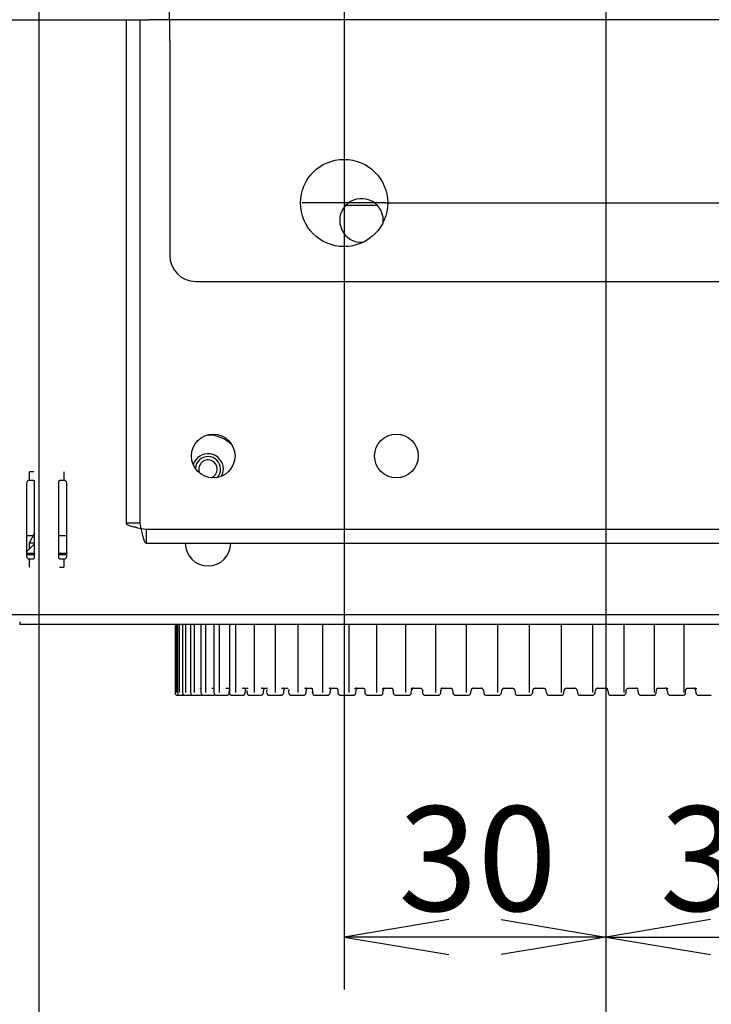
# Model space of a CAD drawing. Extents: x 87 to 1056, y 15 to 1323.
# Drawn here: x 206 to 286, y 950 to 1063 of the extents above; entities that cross this region are included whole.
import ezdxf
from ezdxf.enums import TextEntityAlignment as Align
from ezdxf.lldxf.tags import DXFTag

# ---------------------------------------------------------------- set-up
doc = ezdxf.new("R2010")
doc.units = 0
for name, color, linetype in [('BASE_TENTSURI_TY', 7, 'CONTINUOUS'), ('DEFAULT', 7, 'CONTINUOUS'), ('DV2_ﾃﾞﾌｫﾙﾄ', 7, 'CONTINUOUS'), ('ENIF_BASE_001_SE', 7, 'CONTINUOUS'), ('ENIF_COVERUPER_0', 7, 'CONTINUOUS'), ('ENIF_FOCUS_001_S', 7, 'CONTINUOUS'), ('ENIF_ZOOMCOVET_0', 7, 'CONTINUOUS'), ('PART6_001_SEP-00', 7, 'CONTINUOUS')]:
    doc.layers.add(name, color=color, linetype=linetype)
doc.styles.add('SEACAD_SEANSI_TTF', font='seansi.ttf')
tags = doc.linetypes.add('CENTER2', pattern=[28.575, 19.05, -3.175, 3.175, -3.175]).pattern_tags.tags
tags[10:11] = [DXFTag(74, 4), DXFTag(75, 0), DXFTag(340, '0'), DXFTag(46, 0.0), DXFTag(50, 0.0), DXFTag(44, 0.0), DXFTag(45, 0.0)]
tags[8:9] = [DXFTag(74, 4), DXFTag(75, 0), DXFTag(340, '0'), DXFTag(46, 0.0), DXFTag(50, 0.0), DXFTag(44, 0.0), DXFTag(45, 0.0)]
tags[6:7] = [DXFTag(74, 4), DXFTag(75, 0), DXFTag(340, '0'), DXFTag(46, 0.0), DXFTag(50, 0.0), DXFTag(44, 0.0), DXFTag(45, 0.0)]
tags[4:5] = [DXFTag(74, 4), DXFTag(75, 0), DXFTag(340, '0'), DXFTag(46, 0.0), DXFTag(50, 0.0), DXFTag(44, 0.0), DXFTag(45, 0.0)]

# ---------------------------------------------------------------- blocks, each defined once
blk = doc.blocks.new('SE1')
at = {"layer": 'BASE_TENTSURI_TY', "color": 7, "linetype": 'CONTINUOUS'}
for p, q in [((218.63, 1062.85), (218.63, 1005.15)), ((220.23, 1062.85), (220.23, 1005.15)), ((220.23, 1005.15), (218.63, 1005.15)), ((220.23, 1005.15), (220.33, 1004.54)), ((220.33, 1004.54), (220.94, 1004.44)), ((220.94, 1004.44), (220.94, 1002.84)), ((220.94, 1004.44), (486.32, 1004.44)), ((220.94, 1002.84), (486.32, 1002.84))]:
    blk.add_line(p, q, dxfattribs=at)
for centre in [(228.63, 1012.84), (249.63, 1012.84)]:
    blk.add_circle(centre, 2.5, dxfattribs=at)
for start, end in [(0, 274.4765), (355.5235, 0)]:
    blk.add_arc((245.63, 1039.84), 2.5, start, end, dxfattribs=at)
for points in [[(218.63, 1005.15), (218.63, 1005.1), (218.67, 1005.05), (218.84, 1004.95), (218.97, 1004.9), (219.28, 1004.8), (219.47, 1004.75), (219.88, 1004.65), (220.11, 1004.59), (220.33, 1004.54)], [(220.33, 1004.54), (220.38, 1004.32), (220.43, 1004.1), (220.53, 1003.69), (220.58, 1003.5), (220.68, 1003.18), (220.73, 1003.06), (220.83, 1002.89), (220.89, 1002.84), (220.94, 1002.84)]]:
    blk.add_open_spline(points, degree=3, knots=[0, 0, 0, 0, 0.25, 0.25, 0.5, 0.5, 0.75, 0.75, 1, 1, 1, 1], dxfattribs=at)
at = {"layer": 'DV2_ﾃﾞﾌｫﾙﾄ', "color": 7, "linetype": 'CENTER2'}
for p, q in [((243.63, 1046.64), (243.63, 1037.04)), ((248.43, 1041.84), (238.83, 1041.84))]:
    blk.add_line(p, q, dxfattribs=at)
at = {"layer": 'ENIF_BASE_001_SE', "color": 7, "linetype": 'CONTINUOUS'}
for p, q in [((247.46, 1041.54), (243.8, 1041.54)), ((207.55, 1010.05), (207.57, 1011.01)), ((208.07, 1011.01), (207.57, 1011.01)), ((211.49, 1011.01), (211.51, 1010.05)), ((207.23, 1009.74), (207.23, 1001.34)), ((208.13, 1009.98), (208.07, 1010.02)), ((208.13, 1001.11), (208.13, 1009.98)), ((210.92, 1009.98), (210.99, 1010.02)), ((210.92, 1001.11), (210.92, 1009.98)), ((211.83, 1001.34), (211.83, 1009.74)), ((207.57, 1000.08), (207.55, 1001.04)), ((208.13, 1001.11), (208.07, 1001.07)), ((210.92, 1001.11), (210.99, 1001.07)), ((210.99, 1000.08), (211.49, 1000.08)), ((211.51, 1001.04), (211.49, 1000.08)), ((508.03, 994.64), (199.03, 994.64))]:
    blk.add_line(p, q, dxfattribs=at)
for centre, radius, start, end in [((228.03, 1011.34), 3.9, 44.8573, 91.5395), ((228.03, 1011.34), 1.76, 0, 163.6255), ((228.03, 1011.34), 1.44, 0, 178.1298), ((228.03, 1011.34), 1.05, 0, 206.6114), ((228.03, 1011.34), 1.05, 289.7854, 0), ((228.03, 1011.34), 1.44, 318.267, 0), ((228.03, 1011.34), 1.76, 332.7713, 0), ((228.03, 1002.84), 2.6, 180.0002, 0)]:
    blk.add_arc(centre, radius, start, end, dxfattribs=at)
for centre, major_axis, ratio, start_param, end_param in [((207.53, 1009.74), (0.213, -0.213), 0.997265, 2.27971, 3.925621), ((207.57, 1010.02), (-0.5, 0), 0.052408, 3.228859, 4.749537), ((211.49, 1010.02), (-0.5, 0), 0.052408, 4.675248, 6.195919), ((211.53, 1009.74), (-0.213, -0.213), 0.997265, 2.357564, 4.003512), ((207.53, 1001.34), (0.213, 0.213), 0.997265, 2.357564, 4.003512), ((211.53, 1001.34), (-0.213, 0.213), 0.997265, 2.27971, 3.925621), ((207.57, 1001.07), (0.5, 0), 0.052408, 4.675248, 6.195919), ((211.49, 1001.07), (0.5, 0), 0.052408, 3.228859, 4.749537)]:
    blk.add_ellipse(centre, major_axis=major_axis, ratio=ratio, start_param=start_param, end_param=end_param, dxfattribs=at)
at = {"layer": 'ENIF_COVERUPER_0', "color": 7, "linetype": 'CONTINUOUS'}
for p, q in [((207.98, 1003.7), (207.23, 1003.7)), ((211.83, 1003.7), (210.92, 1003.7)), ((207.23, 1001.55), (208.13, 1001.55)), ((207.38, 1001.59), (207.38, 1001.58)), ((207.53, 1001.59), (207.38, 1001.59)), ((207.38, 1001.58), (208.13, 1001.58)), ((208.07, 1001.55), (208.07, 1001.57)), ((208.07, 1001.57), (208.13, 1001.57)), ((208.13, 1001.55), (208.07, 1001.55)), ((210.92, 1001.71), (211.83, 1001.71)), ((210.92, 1001.7), (211.24, 1001.7)), ((211.24, 1001.68), (210.92, 1001.68)), ((210.92, 1001.55), (211.83, 1001.55)), ((211.24, 1001.7), (211.24, 1001.68))]:
    blk.add_line(p, q, dxfattribs=at)
at = {"layer": 'ENIF_FOCUS_001_S', "color": 7, "linetype": 'CONTINUOUS'}
for p, q in [((224.25, 993.54), (224.25, 985.71)), ((224.4, 985.71), (224.4, 993.54)), ((224.53, 993.54), (224.53, 985.71)), ((224.78, 985.71), (224.78, 993.54)), ((225.12, 993.54), (225.12, 985.71)), ((225.47, 985.71), (225.47, 993.54)), ((226.02, 993.54), (226.02, 985.71)), ((226.47, 985.71), (226.47, 993.54)), ((227.22, 993.54), (227.22, 985.71)), ((227.77, 985.71), (227.77, 993.54)), ((228.71, 993.54), (228.71, 985.71)), ((229.36, 985.71), (229.36, 993.54)), ((230.49, 993.54), (230.49, 985.71)), ((231.23, 985.71), (231.23, 993.54)), ((233.37, 985.71), (233.37, 993.54)), ((235.75, 985.71), (235.75, 993.54)), ((238.37, 985.71), (238.37, 993.54)), ((241.19, 985.71), (241.19, 993.54)), ((244.21, 985.71), (244.21, 993.54)), ((247.39, 985.71), (247.39, 993.54)), ((250.71, 985.71), (250.71, 993.54)), ((254.15, 985.71), (254.15, 993.54)), ((257.68, 985.71), (257.68, 993.54)), ((261.27, 985.71), (261.27, 993.54)), ((264.9, 985.71), (264.9, 993.54)), ((268.54, 985.71), (268.54, 993.54)), ((272.16, 985.71), (272.16, 993.54)), ((275.73, 985.71), (275.73, 993.54)), ((279.23, 985.71), (279.23, 993.54)), ((282.63, 985.71), (282.63, 993.54)), ((224.55, 985.41), (224.59, 985.41)), ((224.59, 985.41), (224.63, 985.41)), ((224.63, 985.41), (224.76, 985.41)), ((224.76, 985.41), (224.83, 985.41)), ((224.83, 985.41), (224.83, 985.41)), ((224.83, 985.41), (224.94, 985.41)), ((224.94, 985.41), (224.99, 985.41)), ((224.99, 985.41), (225.14, 985.41)), ((225.14, 985.41), (225.42, 985.41)), ((225.43, 985.41), (225.42, 985.41)), ((225.43, 985.41), (225.6, 985.41)), ((225.6, 985.41), (225.66, 985.41)), ((225.66, 985.41), (225.83, 985.41)), ((225.83, 985.41), (226.32, 985.41)), ((226.33, 985.41), (226.32, 985.41)), ((226.33, 985.41), (226.57, 985.41)), ((226.57, 985.41), (226.64, 985.41)), ((226.64, 985.41), (226.82, 985.41)), ((226.82, 985.41), (227.34, 985.41)), ((227.16, 986.2), (227.16, 986.23)), ((227.52, 985.41), (227.54, 985.41)), ((227.54, 985.41), (227.84, 985.41)), ((227.84, 985.41), (227.92, 985.41)), ((227.92, 985.41), (228.11, 985.41)), ((228.11, 985.41), (228.61, 985.41)), ((228.49, 986.22), (228.5, 986.23)), ((228.49, 986.19), (228.49, 986.2)), ((228.58, 986.21), (228.71, 986.21)), ((229.01, 985.41), (229.04, 985.41)), ((229.04, 985.41), (229.4, 985.41)), ((229.4, 985.41), (229.49, 985.41)), ((229.49, 985.41), (229.69, 985.41)), ((229.69, 985.41), (230.17, 985.41)), ((230.1, 986.19), (230.12, 986.23)), ((230.2, 986.21), (230.49, 986.21)), ((230.46, 985.69), (230.49, 985.95)), ((230.79, 985.41), (230.82, 985.41)), ((230.82, 985.41), (231.24, 985.41)), ((231.24, 985.41), (231.34, 985.41)), ((231.34, 985.41), (231.54, 985.41)), ((231.54, 985.41), (232, 985.41)), ((231.98, 986.19), (232.02, 986.23)), ((232.09, 986.21), (232.64, 986.21)), ((232.29, 985.68), (232.32, 985.95)), ((232.51, 985.71), (232.51, 985.97)), ((232.81, 985.41), (232.82, 985.41)), ((232.82, 985.41), (232.86, 985.41)), ((232.86, 985.41), (233.35, 985.41)), ((233.35, 985.41), (233.45, 985.41)), ((233.45, 985.41), (233.66, 985.41)), ((233.66, 985.41), (234.08, 985.41)), ((234.13, 986.19), (234.18, 986.23)), ((234.24, 986.21), (234.86, 986.21)), ((234.38, 985.68), (234.41, 985.94)), ((234.79, 985.71), (234.78, 985.97)), ((235.08, 985.41), (235.11, 985.41)), ((235.11, 985.41), (235.16, 985.41)), ((235.16, 985.41), (235.7, 985.41)), ((235.7, 985.41), (235.81, 985.41)), ((235.81, 985.41), (236.03, 985.41)), ((236.03, 985.41), (236.42, 985.41)), ((236.51, 986.19), (236.57, 986.23)), ((236.63, 986.21), (237.23, 986.21)), ((236.71, 985.68), (236.74, 985.94)), ((237.3, 985.71), (237.29, 985.97)), ((237.59, 985.41), (237.64, 985.41)), ((237.64, 985.41), (237.7, 985.41)), ((237.7, 985.41), (238.29, 985.41)), ((238.29, 985.41), (238.4, 985.41)), ((238.4, 985.41), (238.62, 985.41)), ((238.62, 985.41), (238.97, 985.41)), ((239.12, 986.19), (239.2, 986.23)), ((239.25, 986.21), (239.98, 986.21)), ((239.27, 985.68), (239.3, 985.94)), ((240, 985.98), (240.01, 985.68)), ((240.31, 985.41), (240.38, 985.41)), ((240.38, 985.41), (240.45, 985.41)), ((240.45, 985.41), (241.08, 985.41)), ((241.08, 985.41), (241.2, 985.41)), ((241.2, 985.41), (241.42, 985.41)), ((241.42, 985.41), (241.74, 985.41)), ((241.94, 986.19), (242.03, 986.23)), ((242.04, 985.68), (242.06, 985.94)), ((242.07, 986.21), (242.85, 986.21)), ((242.92, 985.98), (242.93, 985.68)), ((243.23, 985.41), (243.32, 985.41)), ((243.32, 985.41), (243.4, 985.41)), ((243.4, 985.41), (244.07, 985.41)), ((244.07, 985.41), (244.19, 985.41)), ((244.19, 985.41), (244.41, 985.41)), ((244.41, 985.41), (244.69, 985.41)), ((244.94, 986.19), (245.04, 986.23)), ((244.98, 985.68), (245.01, 985.94)), ((245.07, 986.21), (245.9, 986.21)), ((246.01, 985.98), (246.02, 985.68)), ((246.32, 985.41), (246.43, 985.41)), ((246.43, 985.41), (246.52, 985.41)), ((246.52, 985.41), (247.22, 985.41)), ((247.22, 985.41), (247.34, 985.41)), ((247.34, 985.41), (247.56, 985.41)), ((247.56, 985.41), (247.8, 985.41)), ((248.09, 985.68), (248.12, 985.94)), ((248.1, 986.19), (248.21, 986.23)), ((248.23, 986.21), (249.1, 986.21)), ((249.24, 985.98), (249.27, 985.68)), ((249.56, 985.41), (249.69, 985.41)), ((249.69, 985.41), (249.78, 985.41)), ((249.78, 985.41), (250.51, 985.41)), ((250.51, 985.41), (250.64, 985.41)), ((250.64, 985.41), (250.86, 985.41)), ((250.86, 985.41), (251.05, 985.41)), ((251.34, 985.68), (251.37, 985.94)), ((251.4, 986.19), (251.51, 986.23)), ((251.52, 986.21), (252.42, 986.21)), ((252.61, 985.98), (252.63, 985.68)), ((252.93, 985.41), (253.07, 985.41)), ((253.07, 985.41), (253.17, 985.41)), ((253.17, 985.41), (253.93, 985.41)), ((253.93, 985.41), (254.05, 985.41)), ((254.05, 985.41), (254.27, 985.41)), ((254.27, 985.41), (254.41, 985.41)), ((254.71, 985.68), (254.74, 985.94)), ((254.8, 986.19), (254.93, 986.23)), ((254.93, 986.21), (255.86, 986.21)), ((256.08, 985.98), (256.1, 985.68)), ((256.4, 985.41), (256.55, 985.41)), ((256.55, 985.41), (256.66, 985.41)), ((256.66, 985.41), (257.43, 985.41)), ((257.43, 985.41), (257.56, 985.41)), ((257.56, 985.41), (257.77, 985.41)), ((257.77, 985.41), (257.86, 985.41)), ((258.16, 985.68), (258.19, 985.94)), ((258.29, 986.19), (258.43, 986.23)), ((258.42, 986.21), (259.37, 986.21)), ((259.61, 985.98), (259.64, 985.68)), ((259.94, 985.41), (260.11, 985.41)), ((260.11, 985.41), (260.22, 985.41)), ((260.22, 985.41), (261.01, 985.41)), ((261.01, 985.41), (261.13, 985.41)), ((261.13, 985.41), (261.33, 985.41)), ((261.33, 985.41), (261.37, 985.41)), ((261.67, 985.68), (261.7, 985.94)), ((261.84, 986.18), (261.99, 986.23)), ((261.97, 986.21), (262.93, 986.21)), ((263.2, 985.98), (263.23, 985.68)), ((263.53, 985.41), (263.71, 985.41)), ((263.71, 985.41), (263.82, 985.41)), ((263.82, 985.41), (264.61, 985.41)), ((264.61, 985.41), (264.73, 985.41)), ((264.73, 985.41), (264.92, 985.41)), ((265.25, 985.94), (265.22, 985.68)), ((265.25, 985.94), (265.22, 985.68)), ((265.55, 986.21), (266.51, 986.21)), ((266.83, 985.68), (266.81, 985.94)), ((266.83, 985.68), (266.81, 985.94)), ((267.13, 985.41), (267.32, 985.41)), ((267.32, 985.41), (267.44, 985.41)), ((267.44, 985.41), (268.24, 985.41)), ((268.24, 985.41), (268.35, 985.41)), ((268.35, 985.41), (268.53, 985.41)), ((268.83, 985.68), (268.86, 985.98)), ((269.13, 986.21), (270.09, 986.21)), ((270.07, 986.23), (270.22, 986.18)), ((270.4, 985.94), (270.36, 985.94)), ((270.36, 985.94), (270.38, 985.68)), ((270.73, 985.41), (270.68, 985.41)), ((270.73, 985.41), (270.93, 985.41)), ((270.93, 985.41), (271.05, 985.41)), ((271.05, 985.41), (271.84, 985.41)), ((271.84, 985.41), (271.95, 985.41)), ((271.95, 985.41), (272.12, 985.41)), ((272.42, 985.68), (272.44, 985.98)), ((272.69, 986.21), (273.64, 986.21)), ((273.63, 986.23), (273.76, 986.19)), ((273.87, 985.94), (273.9, 985.68)), ((274.2, 985.41), (274.29, 985.41)), ((274.29, 985.41), (274.5, 985.41)), ((274.5, 985.41), (274.62, 985.41)), ((274.62, 985.41), (275.4, 985.41)), ((275.4, 985.41), (275.5, 985.41)), ((275.5, 985.41), (275.66, 985.41)), ((275.96, 985.68), (275.98, 985.98)), ((276.2, 986.21), (277.13, 986.21)), ((277.13, 986.23), (277.25, 986.19)), ((277.32, 985.94), (277.35, 985.68)), ((277.65, 985.41), (277.79, 985.41)), ((277.79, 985.41), (278, 985.41)), ((278, 985.41), (278.13, 985.41)), ((278.13, 985.41), (278.89, 985.41)), ((278.89, 985.41), (278.99, 985.41)), ((278.99, 985.41), (279.12, 985.41)), ((279.42, 985.68), (279.45, 985.98)), ((279.63, 986.21), (280.53, 986.21)), ((280.55, 986.23), (280.66, 986.19)), ((280.68, 985.94), (280.71, 985.68)), ((281.01, 985.41), (281.2, 985.41)), ((281.2, 985.41), (281.42, 985.41)), ((281.42, 985.41), (281.54, 985.41)), ((281.54, 985.41), (282.28, 985.41)), ((282.28, 985.41), (282.37, 985.41)), ((282.37, 985.41), (282.49, 985.41)), ((282.79, 985.68), (282.81, 985.98)), ((282.96, 986.21), (283.83, 986.21)), ((283.85, 986.23), (283.96, 986.19)), ((283.93, 985.94), (283.96, 985.68)), ((284.26, 985.41), (284.49, 985.41)), ((284.49, 985.41), (284.72, 985.41)), ((284.72, 985.41), (284.84, 985.41)), ((284.84, 985.41), (285.54, 985.41)), ((285.54, 985.41), (285.63, 985.41)), ((285.63, 985.41), (285.73, 985.41))]:
    blk.add_line(p, q, dxfattribs=at)
for centre, radius, start, end in [((224.55, 985.71), 0.3, 180, 270), ((224.83, 985.71), 0.3, 180, 270), ((225.42, 985.71), 0.3, 180, 270), ((226.32, 985.71), 0.3, 180, 270), ((227.28, 985.86), 0.349, 95.5965, 111.1756), ((227.52, 985.71), 0.3, 180, 270), ((227.34, 985.71), 0.3, 270, 287.9451), ((228.61, 985.85), 0.358, 93.8254, 110.1495), ((228.61, 985.71), 0.3, 270, 312.505), ((229.01, 985.71), 0.3, 180, 270), ((230.17, 985.71), 0.3, 270, 355.4063), ((230.79, 985.71), 0.3, 180, 270), ((232, 985.71), 0.3, 270, 355.052), ((232.81, 985.71), 0.3, 180.726, 270), ((234.08, 985.71), 0.3, 270, 354.7359), ((235.08, 985.71), 0.3, 181.3224, 270), ((236.42, 985.71), 0.3, 270.0001, 354.459), ((237.59, 985.71), 0.3, 181.9426, 270), ((238.97, 985.71), 0.3, 270, 354.2249), ((240.31, 985.71), 0.3, 182.4459, 270), ((241.74, 985.71), 0.3, 270, 354.0344), ((243.23, 985.71), 0.3, 182.9973, 270), ((244.69, 985.71), 0.3, 270, 353.8892), ((246.32, 985.71), 0.3, 183.5691, 270), ((247.8, 985.71), 0.3, 270, 353.7902), ((249.56, 985.71), 0.3, 183.9881, 270), ((251.05, 985.71), 0.3, 270, 353.7381), ((252.93, 985.71), 0.3, 184.455, 270.0001), ((254.41, 985.71), 0.3, 270, 353.7333), ((255.05, 985.91), 0.318, 152.9887, 175.3788), ((256.4, 985.71), 0.3, 184.9484, 270), ((257.86, 985.71), 0.3, 270, 353.7758), ((258.41, 985.88), 0.33, 88.6894, 130.2606), ((259.94, 985.71), 0.3, 185.2501, 270.0001), ((261.37, 985.71), 0.3, 270, 353.8654), ((261.96, 985.89), 0.315, 89.2149, 131.1959), ((262.92, 985.93), 0.284, 3.1194, 88.9061), ((263.53, 985.71), 0.3, 185.7804, 270), ((264.92, 985.71), 0.3, 270, 354), ((265.55, 985.91), 0.3, 89.9991, 174.0021), ((266.51, 985.91), 0.3, 5.9983, 90.0005), ((267.13, 985.71), 0.3, 186, 270), ((268.53, 985.71), 0.3, 270, 354.3), ((269.14, 985.93), 0.284, 91.1078, 176.8667), ((270.09, 985.89), 0.315, 48.8043, 90.7746), ((270.68, 985.71), 0.3, 186.1346, 269.9997), ((272.12, 985.71), 0.3, 270, 354.6437), ((273.64, 985.88), 0.33, 49.74, 91.2931), ((274.2, 985.71), 0.3, 186.2242, 269.9997), ((275.66, 985.71), 0.3, 270, 355.058), ((277.01, 985.91), 0.318, 4.6212, 25.8163), ((277.65, 985.71), 0.3, 186.2667, 269.9998), ((279.12, 985.71), 0.3, 270, 355.4662), ((280.34, 985.9), 0.348, 6.0528, 46.3492), ((281.01, 985.71), 0.3, 186.2619, 269.9999), ((282.49, 985.71), 0.3, 270.0002, 355.9188), ((284.26, 985.71), 0.3, 186.2099, 270)]:
    blk.add_arc(centre, radius, start, end, dxfattribs=at)
for centre, major_axis, ratio, start_param, end_param in [((241.76, 985.97), (-0.298, 0.031), 0.033769, 3.141593, 3.208329), ((244.71, 985.97), (-0.298, 0.032), 0.024585, 3.141585, 3.24618), ((247.82, 985.97), (-0.298, 0.032), 0.015215, 3.141587, 3.285388), ((251.07, 985.97), (-0.298, 0.033), 0.005728, 3.141593, 3.326366), ((257.89, 985.97), (-0.298, 0.033), 0.013303, 3.14159, 3.315173), ((261.4, 985.97), (-0.298, 0.032), 0.022703, 3.141593, 3.2284), ((280.98, 985.97), (0.298, 0.033), 0.005728, 2.956819, 3.141596)]:
    blk.add_ellipse(centre, major_axis=major_axis, ratio=ratio, start_param=start_param, end_param=end_param, dxfattribs=at)
for points, knots in [([(230.2, 986.21), (230.19, 986.21), (230.17, 986.21), (230.13, 986.2), (230.11, 986.19), (230.1, 986.19), (230.1, 986.19)], [0, 0, 0, 0, 0.0753564, 0.1608159, 0.2565384, 0.2572581, 0.2572581, 0.2572581, 0.2572581]), ([(232.09, 986.21), (232.08, 986.21), (232.06, 986.21), (232.02, 986.2), (231.99, 986.19), (231.98, 986.19), (231.98, 986.19)], [0, 0, 0, 0, 0.0753564, 0.1608159, 0.2565384, 0.2576285, 0.2576285, 0.2576285, 0.2576285]), ([(232.32, 985.94), (232.32, 985.99), (232.33, 986.08), (232.37, 986.18), (232.41, 986.22), (232.43, 986.23), (232.43, 986.23)], [0, 0, 0, 0, 0.2725597, 0.5287516, 0.7703804, 0.8779094, 0.8779094, 0.8779094, 0.8779094]), ([(234.24, 986.21), (234.23, 986.21), (234.21, 986.21), (234.17, 986.2), (234.14, 986.19), (234.13, 986.19), (234.13, 986.19)], [0, 0, 0, 0, 0.0753564, 0.1608159, 0.2565384, 0.2580474, 0.2580474, 0.2580474, 0.2580474]), ([(234.41, 985.94), (234.41, 985.99), (234.43, 986.07), (234.47, 986.17), (234.51, 986.21), (234.52, 986.22)], [0, 0, 0, 0, 0.2701331, 0.5257344, 0.7373176, 0.7373176, 0.7373176, 0.7373176]), ([(234.78, 986.03), (234.78, 986.03), (234.78, 986.01), (234.78, 985.98), (234.78, 985.96)], [0.8232596, 0.8232596, 0.8232596, 0.8232596, 0.8572601, 1, 1, 1, 1]), ([(234.78, 986.03), (234.78, 986.03), (234.78, 986.01), (234.78, 985.98), (234.78, 985.96)], [0.5336284, 0.5336284, 0.5336284, 0.5336284, 0.6198989, 1, 1, 1, 1]), ([(236.63, 986.21), (236.62, 986.21), (236.6, 986.21), (236.56, 986.2), (236.53, 986.19), (236.51, 986.19), (236.51, 986.19)], [0, 0, 0, 0, 0.0753564, 0.1608159, 0.2565384, 0.2585331, 0.2585331, 0.2585331, 0.2585331]), ([(236.74, 985.94), (236.75, 985.99), (236.76, 986.07), (236.81, 986.17), (236.85, 986.2), (236.87, 986.21)], [0, 0, 0, 0, 0.267649, 0.5226455, 0.7206863, 0.7206863, 0.7206863, 0.7206863]), ([(237.28, 986.08), (237.28, 986.08), (237.28, 986.06), (237.28, 986.02), (237.28, 985.98), (237.28, 985.96)], [0, 0, 0, 0, 0.201162, 0.591448, 1, 1, 1, 1]), ([(239.25, 986.21), (239.23, 986.21), (239.21, 986.21), (239.17, 986.2), (239.14, 986.19), (239.12, 986.19), (239.12, 986.19)], [0, 0, 0, 0, 0.0753564, 0.1608159, 0.2565384, 0.2591126, 0.2591126, 0.2591126, 0.2591126]), ([(239.3, 985.94), (239.31, 985.99), (239.32, 986.07), (239.38, 986.16), (239.42, 986.2), (239.45, 986.21)], [0, 0, 0, 0, 0.2651614, 0.5195483, 0.7251868, 0.7251868, 0.7251868, 0.7251868]), ([(239.3, 985.94), (239.31, 985.99), (239.32, 986.05), (239.35, 986.11), (239.36, 986.13)], [0, 0, 0, 0, 0.2651614, 0.4200508, 0.4200508, 0.4200508, 0.4200508]), ([(239.89, 986.23), (239.91, 986.23), (239.93, 986.24), (239.96, 986.2), (239.98, 986.13), (239.99, 986.04), (240, 985.99), (240, 985.96)], [0, 0, 0, 0, 0.217272, 0.456175, 0.716397, 0.855546, 1, 1, 1, 1]), ([(240.01, 985.7), (240.01, 985.7), (240.01, 985.7), (240.02, 985.71), (240.03, 985.71)], [0.6513002, 0.6513002, 0.6513002, 0.6513002, 0.751071, 1, 1, 1, 1]), ([(242.07, 986.21), (242.05, 986.21), (242.03, 986.21), (241.99, 986.2), (241.96, 986.19), (241.94, 986.19), (241.94, 986.19)], [0, 0, 0, 0, 0.0753564, 0.1608159, 0.2565384, 0.2598278, 0.2598278, 0.2598278, 0.2598278]), ([(242.06, 985.94), (242.07, 985.99), (242.09, 986.07), (242.15, 986.16), (242.2, 986.2), (242.23, 986.21)], [0, 0, 0, 0, 0.2627272, 0.5165095, 0.730415, 0.730415, 0.730415, 0.730415]), ([(242.77, 986.23), (242.79, 986.23), (242.82, 986.24), (242.86, 986.2), (242.89, 986.12), (242.91, 986.03), (242.91, 985.98), (242.92, 985.95)], [0, 0, 0, 0, 0.219254, 0.459477, 0.719391, 0.857405, 1, 1, 1, 1]), ([(245.07, 986.21), (245.05, 986.21), (245.03, 986.21), (244.99, 986.2), (244.94, 986.19), (244.88, 986.17), (244.85, 986.14), (244.83, 986.13)], [0, 0, 0, 0, 0.0753564, 0.1608159, 0.2565384, 0.3861702, 0.516942, 0.516942, 0.516942, 0.516942]), ([(245.01, 985.94), (245.02, 985.98), (245.04, 986.06), (245.1, 986.16), (245.16, 986.2), (245.19, 986.21)], [0, 0, 0, 0, 0.2603981, 0.5135901, 0.735093, 0.735093, 0.735093, 0.735093]), ([(245.82, 986.23), (245.84, 986.23), (245.88, 986.24), (245.94, 986.19), (245.98, 986.12), (246, 986.03), (246.01, 985.98), (246.01, 985.95)], [0, 0, 0, 0, 0.221252, 0.462801, 0.7224, 0.859273, 1, 1, 1, 1]), ([(248.23, 986.21), (248.21, 986.21), (248.19, 986.21), (248.15, 986.2), (248.1, 986.19), (248.04, 986.17), (248.01, 986.14), (247.99, 986.13)], [0, 0, 0, 0, 0.0753564, 0.1608159, 0.2565384, 0.3861702, 0.516942, 0.516942, 0.516942, 0.516942]), ([(248.12, 985.94), (248.13, 985.98), (248.15, 986.06), (248.22, 986.16), (248.31, 986.22), (248.38, 986.23), (248.42, 986.23)], [0, 0, 0, 0, 0.258215, 0.510839, 0.757947, 1, 1, 1, 1]), ([(249.03, 986.23), (249.06, 986.23), (249.1, 986.23), (249.17, 986.19), (249.21, 986.12), (249.24, 986.03), (249.25, 985.98), (249.25, 985.95)], [0, 0, 0, 0, 0.223237, 0.466097, 0.725379, 0.861119, 1, 1, 1, 1]), ([(249.13, 986.21), (249.14, 986.21), (249.17, 986.18), (249.21, 986.12), (249.24, 986.03), (249.25, 985.98), (249.25, 985.95)], [0.3223642, 0.3223642, 0.3223642, 0.3223642, 0.4661031, 0.7253831, 0.8611218, 1, 1, 1, 1]), ([(251.52, 986.21), (251.51, 986.21), (251.48, 986.21), (251.44, 986.2), (251.39, 986.19), (251.34, 986.17), (251.31, 986.14), (251.29, 986.13)], [0, 0, 0, 0, 0.0753564, 0.1608159, 0.2565384, 0.3861702, 0.516942, 0.516942, 0.516942, 0.516942]), ([(251.64, 986.21), (251.63, 986.21), (251.62, 986.21), (251.6, 986.21), (251.56, 986.2), (251.53, 986.19), (251.5, 986.17), (251.48, 986.16), (251.45, 986.13), (251.43, 986.11), (251.41, 986.08), (251.39, 986.05), (251.37, 986.02), (251.36, 985.99), (251.36, 985.96), (251.36, 985.95), (251.35, 985.94)], [0, 0, 0, 0, 0.025592, 0.103084, 0.181431, 0.260096, 0.338739, 0.417221, 0.49567, 0.574232, 0.653043, 0.732213, 0.811589, 0.890802, 0.969479, 1, 1, 1, 1]), ([(251.37, 985.94), (251.38, 985.98), (251.39, 986.06), (251.47, 986.16), (251.57, 986.22), (251.64, 986.23), (251.68, 986.23)], [0, 0, 0, 0, 0.256206, 0.508287, 0.756139, 1, 1, 1, 1]), ([(252.36, 986.23), (252.4, 986.23), (252.45, 986.23), (252.52, 986.19), (252.58, 986.11), (252.61, 986.02), (252.61, 985.98), (252.62, 985.95)], [0, 0, 0, 0, 0.225187, 0.469326, 0.728289, 0.862921, 1, 1, 1, 1]), ([(252.47, 986.21), (252.49, 986.21), (252.53, 986.18), (252.58, 986.11), (252.61, 986.02), (252.61, 985.98), (252.62, 985.95)], [0.3122329, 0.3122329, 0.3122329, 0.3122329, 0.4693323, 0.7282934, 0.8629236, 1, 1, 1, 1]), ([(254.93, 986.21), (254.92, 986.21), (254.89, 986.21), (254.85, 986.2), (254.8, 986.19), (254.75, 986.17), (254.72, 986.14), (254.7, 986.13)], [0, 0, 0, 0, 0.0753564, 0.1608159, 0.2565384, 0.3861702, 0.516942, 0.516942, 0.516942, 0.516942]), ([(255.8, 986.23), (255.84, 986.23), (255.9, 986.23), (255.98, 986.18), (256.04, 986.11), (256.07, 986.02), (256.08, 985.98), (256.09, 985.95)], [0, 0, 0, 0, 0.22709, 0.472467, 0.73111, 0.864664, 1, 1, 1, 1]), ([(255.8, 986.23), (255.84, 986.23), (255.9, 986.23), (255.98, 986.18), (256.04, 986.11), (256.07, 986.02), (256.08, 985.98), (256.09, 985.95)], [0, 0, 0, 0, 0.227086, 0.472461, 0.731105, 0.864661, 1, 1, 1, 1]), ([(258.48, 986.21), (258.47, 986.21), (258.46, 986.21), (258.43, 986.21), (258.4, 986.2), (258.37, 986.19), (258.34, 986.17), (258.31, 986.16), (258.28, 986.13), (258.26, 986.11), (258.24, 986.08), (258.22, 986.05), (258.2, 986.02), (258.19, 985.99), (258.19, 985.96), (258.18, 985.95), (258.18, 985.94)], [0, 0, 0, 0, 0.025591, 0.103083, 0.181431, 0.260095, 0.338738, 0.41722, 0.495669, 0.574231, 0.653043, 0.732213, 0.811589, 0.890802, 0.969479, 1, 1, 1, 1]), ([(259.62, 985.94), (259.62, 985.95), (259.62, 985.98), (259.61, 986.01), (259.6, 986.05), (259.57, 986.09), (259.54, 986.13), (259.51, 986.17), (259.46, 986.19), (259.42, 986.21), (259.38, 986.21), (259.37, 986.21)], [0, 0, 0, 0, 0.071307, 0.148624, 0.23277, 0.34431, 0.483563, 0.613468, 0.743777, 0.873782, 1, 1, 1, 1]), ([(262, 986.21), (261.99, 986.21), (261.98, 986.21), (261.95, 986.21), (261.92, 986.2), (261.89, 986.19), (261.86, 986.17), (261.83, 986.16), (261.8, 986.13), (261.77, 986.11), (261.75, 986.08), (261.73, 986.05), (261.72, 986.02), (261.71, 985.99), (261.7, 985.96), (261.7, 985.95), (261.7, 985.94)], [0, 0, 0, 0, 0.025591, 0.103083, 0.181431, 0.260095, 0.338738, 0.41722, 0.495669, 0.574231, 0.653043, 0.732213, 0.811589, 0.890802, 0.969479, 1, 1, 1, 1]), ([(270.36, 985.94), (270.36, 985.95), (270.35, 985.96), (270.35, 985.99), (270.34, 986.02), (270.32, 986.05), (270.3, 986.08), (270.28, 986.11), (270.26, 986.13), (270.23, 986.16), (270.2, 986.17), (270.17, 986.19), (270.14, 986.2), (270.1, 986.21), (270.08, 986.21), (270.06, 986.21), (270.06, 986.21)], [0, 0, 0, 0, 0.030521, 0.109198, 0.188411, 0.267787, 0.346957, 0.425769, 0.504331, 0.582779, 0.661262, 0.739905, 0.818569, 0.896917, 0.974409, 1, 1, 1, 1]), ([(272.69, 986.21), (272.68, 986.21), (272.66, 986.21), (272.63, 986.2), (272.59, 986.19), (272.55, 986.17), (272.51, 986.13), (272.47, 986.08), (272.44, 986.01), (272.44, 985.96), (272.44, 985.94)], [0, 0, 0, 0, 0.075356, 0.160816, 0.256538, 0.38617, 0.516942, 0.70587, 0.865751, 1, 1, 1, 1]), ([(273.87, 985.94), (273.87, 985.95), (273.87, 985.96), (273.87, 985.99), (273.85, 986.02), (273.84, 986.05), (273.82, 986.08), (273.8, 986.11), (273.78, 986.13), (273.75, 986.16), (273.72, 986.17), (273.69, 986.19), (273.66, 986.2), (273.62, 986.21), (273.6, 986.21), (273.58, 986.21), (273.58, 986.21)], [0, 0, 0, 0, 0.030521, 0.109198, 0.188411, 0.267787, 0.346957, 0.425769, 0.504331, 0.582779, 0.661262, 0.739905, 0.818569, 0.896917, 0.974409, 1, 1, 1, 1]), ([(275.97, 985.95), (275.98, 985.98), (275.98, 986.02), (276.02, 986.11), (276.07, 986.18), (276.16, 986.23), (276.22, 986.23), (276.25, 986.23)], [0, 0, 0, 0, 0.135336, 0.26889, 0.527533, 0.77291, 1, 1, 1, 1]), ([(275.97, 985.95), (275.98, 985.98), (275.98, 986.02), (276.02, 986.11), (276.07, 986.18), (276.16, 986.23), (276.22, 986.23), (276.25, 986.23)], [0, 0, 0, 0, 0.135338, 0.268894, 0.527538, 0.772913, 1, 1, 1, 1]), ([(277.36, 986.13), (277.34, 986.14), (277.31, 986.17), (277.25, 986.19), (277.19, 986.21), (277.15, 986.21), (277.13, 986.21)], [0.4835636, 0.4835636, 0.4835636, 0.4835636, 0.6134682, 0.7437772, 0.873782, 1, 1, 1, 1]), ([(279.44, 985.95), (279.44, 985.98), (279.45, 986.02), (279.48, 986.11), (279.53, 986.19), (279.61, 986.23), (279.66, 986.23), (279.69, 986.23)], [0, 0, 0, 0, 0.137076, 0.271707, 0.530668, 0.774808, 1, 1, 1, 1]), ([(279.44, 985.95), (279.44, 985.98), (279.45, 986.02), (279.48, 986.11), (279.53, 986.18), (279.58, 986.22), (279.61, 986.22)], [0, 0, 0, 0, 0.1370785, 0.2717103, 0.5306727, 0.7571905, 0.7571905, 0.7571905, 0.7571905]), ([(280.61, 986.13), (280.61, 986.13), (280.6, 986.14), (280.58, 986.16), (280.55, 986.17), (280.52, 986.19), (280.49, 986.2), (280.46, 986.21), (280.44, 986.21), (280.42, 986.21), (280.42, 986.21)], [0.483016, 0.483016, 0.483016, 0.483016, 0.5043302, 0.5827791, 0.6612611, 0.7399045, 0.8185687, 0.8969163, 0.9744081, 1, 1, 1, 1]), ([(280.77, 986.13), (280.75, 986.14), (280.72, 986.17), (280.66, 986.19), (280.6, 986.21), (280.55, 986.21), (280.53, 986.21)], [0.4835636, 0.4835636, 0.4835636, 0.4835636, 0.6134682, 0.7437772, 0.873782, 1, 1, 1, 1]), ([(282.81, 985.95), (282.81, 985.98), (282.82, 986.03), (282.84, 986.12), (282.89, 986.19), (282.95, 986.23), (283, 986.23), (283.03, 986.23)], [0, 0, 0, 0, 0.138878, 0.274617, 0.533897, 0.776758, 1, 1, 1, 1]), ([(282.81, 985.95), (282.81, 985.98), (282.82, 986.03), (282.84, 986.12), (282.88, 986.18), (282.92, 986.21), (282.93, 986.21)], [0, 0, 0, 0, 0.1388802, 0.2746203, 0.5339015, 0.677585, 0.677585, 0.677585, 0.677585]), ([(283.96, 985.94), (283.96, 985.95), (283.96, 985.96), (283.95, 985.99), (283.94, 986.02), (283.93, 986.05), (283.91, 986.08), (283.89, 986.11), (283.87, 986.13), (283.84, 986.16), (283.82, 986.17), (283.79, 986.19), (283.76, 986.2), (283.73, 986.21), (283.71, 986.21), (283.69, 986.21), (283.69, 986.21)], [0, 0, 0, 0, 0.030521, 0.109198, 0.188411, 0.267787, 0.346957, 0.425768, 0.50433, 0.582779, 0.661261, 0.739904, 0.818569, 0.896916, 0.974408, 1, 1, 1, 1]), ([(283.78, 986.19), (283.8, 986.18), (283.85, 986.15), (283.91, 986.06), (283.93, 985.98), (283.94, 985.94)], [0.3465133, 0.3465133, 0.3465133, 0.3465133, 0.4891615, 0.7417848, 1, 1, 1, 1]), ([(284.07, 986.13), (284.05, 986.14), (284.01, 986.17), (283.95, 986.19), (283.89, 986.21), (283.85, 986.21), (283.83, 986.21)], [0.4835636, 0.4835636, 0.4835636, 0.4835636, 0.6134682, 0.7437772, 0.873782, 1, 1, 1, 1])]:
    blk.add_open_spline(points, degree=3, knots=knots, dxfattribs=at)
for points in [[(230.48, 985.94), (230.48, 985.96), (230.49, 985.97), (230.49, 985.98)], [(239.39, 986.17), (239.41, 986.19), (239.43, 986.2), (239.45, 986.21)], [(240.03, 985.71), (240.02, 985.71), (240.01, 985.7), (240.01, 985.7)]]:
    blk.add_open_spline(points, degree=3, dxfattribs=at)
for points, weights, degree in [([(234.78, 985.96), (234.77, 985.96), (234.77, 985.97), (234.78, 985.97)], [1.00147604727, 0.996605558201, 1.00378837406, 1.02302449485], 3), ([(240, 985.96), (240, 985.96), (240.01, 985.97), (240.02, 985.97)], [1.00187747688, 0.996242627567, 1.00329163356, 1.02302449485], 3), ([(242.92, 985.96), (242.92, 985.96), (242.93, 985.97), (242.95, 985.97)], [1.00768990118, 0.993692472044, 0.998804003265, 1.02302449484], 3), ([(252.63, 985.94), (252.61, 985.94), (252.61, 985.95), (252.62, 985.95)], [1.17157244432, 1.09157779415, 1.03955592283, 1.01550683036], 3), ([(254.73, 985.94), (254.74, 985.94), (254.74, 985.94)], [1, 0.950683755843, 0.918591750361], 2), ([(256.09, 985.94), (256.08, 985.94), (256.07, 985.95), (256.09, 985.95)], [1.17157244432, 1.09765032312, 1.04761525451, 1.02146723851], 3), ([(275.97, 985.95), (275.98, 985.95), (275.98, 985.94), (275.97, 985.94)], [1.021479001, 1.0476302677, 1.09766144216, 1.17157252437], 3), ([(277.33, 985.94), (277.32, 985.94), (277.32, 985.94)], [1, 0.950683741158, 0.918591726778], 2), ([(279.44, 985.95), (279.45, 985.95), (279.44, 985.94), (279.43, 985.94)], [1.01551690664, 1.03957045989, 1.09158899854, 1.1715725226], 3)]:
    blk.add_rational_spline(points, weights, degree=degree, dxfattribs=at)
at = {"layer": 'ENIF_ZOOMCOVET_0', "color": 7, "linetype": 'CONTINUOUS'}
for p, q in [((208.13, 1003.98), (207.53, 1002.84)), ((207.23, 1001.86), (208.13, 1002.76)), ((207.53, 1002.84), (207.53, 1002.16)), ((208.13, 1002.84), (207.53, 1002.84)), ((208.13, 1001.66), (207.23, 1001.68)), ((207.53, 1001.68), (207.53, 1001.58)), ((208.13, 1001.66), (208.13, 1001.55)), ((206.44, 993.83), (206.45, 993.54)), ((325.6, 993.54), (206.45, 993.54))]:
    blk.add_line(p, q, dxfattribs=at)
at = {"layer": 'PART6_001_SEP-00', "color": 7, "linetype": 'CONTINUOUS'}
for p, q in [((223.63, 1062.85), (223.63, 1162.84)), ((196.63, 1062.85), (221.23, 1062.85)), ((223.63, 1062.85), (221.23, 1062.85)), ((323.62, 1062.84), (223.64, 1062.84)), ((223.64, 1060.44), (223.64, 1062.84)), ((223.64, 1060.44), (223.64, 1035.84)), ((226.64, 1032.84), (320.62, 1032.84))]:
    blk.add_line(p, q, dxfattribs=at)
blk.add_circle((243.63, 1041.84), 5, dxfattribs=at)
blk.add_arc((226.64, 1035.84), 3, 180, 270, dxfattribs=at)
blk = doc.blocks.new('GDIMGGROUP15')
at = {"layer": 'DEFAULT', "color": 136, "linetype": 'CONTINUOUS'}
for p, q in [((243.63, 1179.04), (243.63, 951.69)), ((273.63, 1103.24), (273.63, 951.69)), ((273.63, 957.69), (243.63, 957.69))]:
    blk.add_line(p, q, dxfattribs=at)
for points in [[(255.63, 959.69), (243.63, 957.69), (255.63, 955.69)], [(261.63, 959.69), (273.63, 957.69), (261.63, 955.69)]]:
    blk.add_lwpolyline(points, dxfattribs=at)
at = {"layer": 'DEFAULT', "color": 136, "linetype": 'CONTINUOUS', "style": 'SEACAD_SEANSI_TTF'}
blk.add_text('30', height=12, dxfattribs=at).set_placement((249.85, 972.69), align=Align.TOP_LEFT)
blk = doc.blocks.new('GDIMGGROUP16')
at = {"layer": 'DEFAULT', "color": 136, "linetype": 'CONTINUOUS'}
for p, q in [((273.63, 1103.24), (273.63, 951.69)), ((273.63, 957.69), (303.63, 957.69))]:
    blk.add_line(p, q, dxfattribs=at)
blk.add_lwpolyline([(285.63, 959.69), (273.63, 957.69), (285.63, 955.69)], dxfattribs=at)
at = {"layer": 'DEFAULT', "color": 136, "linetype": 'CONTINUOUS', "style": 'SEACAD_SEANSI_TTF'}
blk.add_text('30', height=12, dxfattribs=at).set_placement((279.85, 972.69), align=Align.TOP_LEFT)
blk = doc.blocks.new('GDIMGGROUP17')
at = {"layer": 'DEFAULT', "color": 136, "linetype": 'CONTINUOUS'}
for p, q in [((208.63, 1138.04), (208.63, 926.69)), ((273.63, 1103.24), (273.63, 926.69))]:
    blk.add_line(p, q, dxfattribs=at)
blk = doc.blocks.new('GDIMGGROUP18')
at = {"layer": 'DEFAULT', "color": 136, "linetype": 'CONTINUOUS'}
blk.add_line((273.63, 1103.24), (273.63, 926.69), dxfattribs=at)
blk = doc.blocks.new('GDIMGGROUP22')
at = {"layer": 'DEFAULT', "color": 136, "linetype": 'CONTINUOUS'}
blk.add_line((273.63, 1103.24), (273.63, 901.11), dxfattribs=at)
blk = doc.blocks.new('GDIMGGROUP26')
at = {"layer": 'DEFAULT', "color": 136, "linetype": 'CONTINUOUS'}
blk.add_line((248.43, 1041.84), (641.74, 1041.84), dxfattribs=at)

msp = doc.modelspace()

# ---------------------------------------------------------------- block references
at = {"layer": 'DEFAULT'}
for name in ['SE1', 'GDIMGGROUP15', 'GDIMGGROUP16', 'GDIMGGROUP22', 'GDIMGGROUP17', 'GDIMGGROUP18', 'GDIMGGROUP26']:
    msp.add_blockref(name, (0, 0), dxfattribs=at)

doc.saveas('drawing.dxf')
